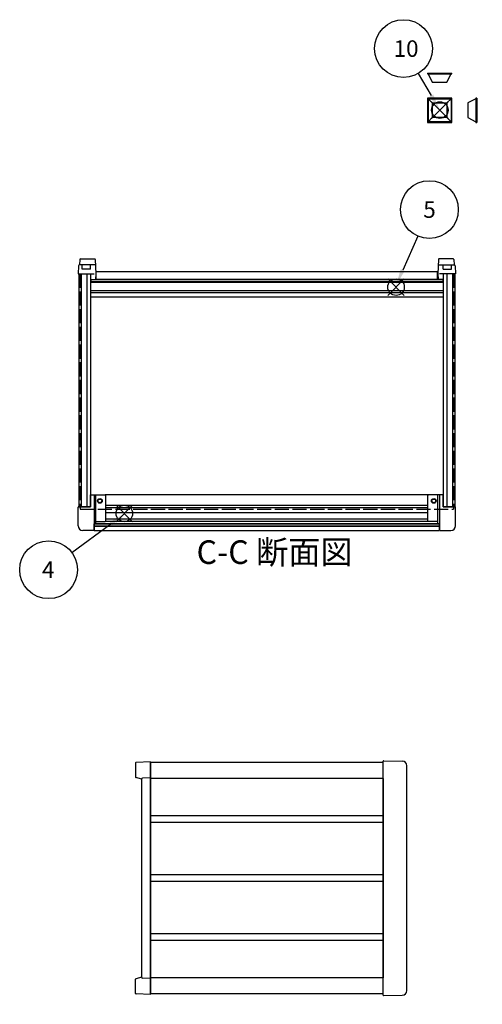
# Model space of a CAD drawing. Extents: x -62 to 1790, y -552 to 1130.
# Drawn here: x 10 to 402, y 262 to 1096 of the extents above; entities that cross this region are included whole.
import ezdxf

# ---------------------------------------------------------------- set-up
doc = ezdxf.new("R2010")
doc.units = 0
doc.header["$LTSCALE"] = 4
for name, pattern in [('AM_ISO02W050X2', [3.75, 3, -0.75]), ('AM_ISO08W050', [18, 12, -1.5, 3, -1.5]), ('CENTER', [7, 4, -1, 1, -1])]:
    doc.linetypes.add(name, pattern=pattern)
for name, color, linetype in [('AM_10', 7, 'AM_ISO08W050'), ('AM_12', 7, 'CONTINUOUS'), ('AM_5', 3, 'CONTINUOUS'), ('上ｶﾊ__', 6, 'CONTINUOUS'), ('下ｶﾊ__', 1, 'CONTINUOUS'), ('下ｶﾊ__0', 1, 'AM_ISO02W050X2'), ('ｺ_ﾅ_ﾌ_ﾛｯｸ', 8, 'CONTINUOUS'), ('ｺ_ﾑ足', 8, 'CONTINUOUS'), ('ｻｲﾄ_ﾌﾚ_ﾑ', 5, 'CONTINUOUS'), ('ﾌﾛﾝﾄﾊ_ﾈﾙ', 7, 'CONTINUOUS'), ('ﾌﾛﾝﾄﾌﾚ_ﾑ', 3, 'CONTINUOUS'), ('ﾘﾔﾊ_ﾈﾙ', 2, 'CONTINUOUS'), ('ﾘﾔﾌｨ_ﾄ', 9, 'CONTINUOUS'), ('ﾘﾔﾌﾚ_ﾑ', 4, 'CONTINUOUS')]:
    doc.layers.add(name, color=color, linetype=linetype)
doc.styles.add('ACISOTS', font='isocp.shx', dxfattribs={"height": 1, "bigfont": 'extfont.shx'})

# ---------------------------------------------------------------- blocks, each defined once
blk = doc.blocks.new('*S20')
at = {"layer": 'AM_12', "color": 4}
for p, q in [((91.79, 670.88, -748.76), (105.79, 684.88, -748.76)), ((91.79, 684.88, -748.76), (105.79, 670.88, -748.76))]:
    blk.add_line(p, q, dxfattribs=at)
blk.add_circle((98.79, 677.88, -748.76), 7, dxfattribs=at)
blk = doc.blocks.new('*S22')
at = {"layer": 'AM_12', "color": 4}
for p, q in [((359.27, 1012.63, -374.38), (373.27, 1026.63, -374.38)), ((359.27, 1026.63, -374.38), (373.27, 1012.63, -374.38))]:
    blk.add_line(p, q, dxfattribs=at)
blk.add_circle((366.27, 1019.63, -374.38), 7, dxfattribs=at)
blk = doc.blocks.new('*S23')
at = {"layer": 'AM_12', "color": 4}
for p, q in [((322.16, 862.57, -374.38), (336.16, 876.57, -374.38)), ((322.16, 876.57, -374.38), (336.16, 862.57, -374.38))]:
    blk.add_line(p, q, dxfattribs=at)
blk.add_circle((329.16, 869.57, -374.38), 7, dxfattribs=at)
blk = doc.blocks.new('*U100')
at = {"layer": 'AM_5', "color": 7, "style": 'ACISOTS'}
blk.add_text('1', height=14, dxfattribs=at).set_placement((414.28, 223.88, -374.38))
blk = doc.blocks.new('*S29')
at = {"layer": 'AM_5'}
blk.add_line((437.64, 245.22, -374.38), (487.2, 281, -374.38), dxfattribs=at)
at = {"layer": 'AM_5', "color": 3}
blk.add_circle((417.78, 230.88, -374.38), 24.5, dxfattribs=at)
at = {"layer": 'AM_5'}
blk.add_trace([(488.28, 279.5, -374.38), (486.12, 282.49, -374.38), (498.55, 289.19, -374.38)], dxfattribs=at)
at = {"layer": 'ﾌﾛﾝﾄﾌﾚ_ﾑ'}
blk.add_blockref('*U100', (0, 0), dxfattribs=at)
blk = doc.blocks.new('*U102')
at = {"layer": 'AM_5', "color": 7, "style": 'ACISOTS'}
blk.add_text('10', height=14, dxfattribs=at).set_placement((327.04, 1064.71, -374.38))
blk = doc.blocks.new('*S31')
at = {"layer": 'AM_5'}
blk.add_line((347.94, 1050.63, -374.38), (359.03, 1031.93, -374.38), dxfattribs=at)
at = {"layer": 'AM_5', "color": 3}
blk.add_circle((335.45, 1071.71, -374.38), 24.5, dxfattribs=at)
at = {"layer": 'AM_5'}
blk.add_trace([(357.45, 1030.99, -374.38), (360.62, 1032.87, -374.38), (366.17, 1019.89, -374.38)], dxfattribs=at)
at = {"layer": 'ﾌﾛﾝﾄﾌﾚ_ﾑ'}
blk.add_blockref('*U102', (0, 0), dxfattribs=at)
blk = doc.blocks.new('*U103')
at = {"layer": 'AM_5', "color": 7, "style": 'ACISOTS'}
blk.add_text('4', height=14, dxfattribs=at).set_placement((28.99, 623.23, -748.76))
blk = doc.blocks.new('*S32')
at = {"layer": 'AM_5'}
blk.add_line((54.31, 644.77, -748.76), (87.32, 669.13, -748.76), dxfattribs=at)
at = {"layer": 'AM_5', "color": 3}
blk.add_circle((34.59, 630.23, -748.76), 24.5, dxfattribs=at)
at = {"layer": 'AM_5'}
blk.add_trace([(88.41, 667.64, -748.76), (86.23, 670.61, -748.76), (98.59, 677.44, -748.76)], dxfattribs=at)
at = {"layer": 'ﾌﾛﾝﾄﾌﾚ_ﾑ'}
blk.add_blockref('*U103', (0, 0), dxfattribs=at)
blk = doc.blocks.new('*U104')
at = {"layer": 'AM_5', "color": 7, "style": 'ACISOTS'}
blk.add_text('5', height=14, dxfattribs=at).set_placement((352.2, 928.32, -374.38))
blk = doc.blocks.new('*S33')
at = {"layer": 'AM_5'}
blk.add_line((347.51, 912.9, -374.38), (334.8, 884.07, -374.38), dxfattribs=at)
at = {"layer": 'AM_5', "color": 3}
blk.add_circle((357.39, 935.32, -374.38), 24.5, dxfattribs=at)
at = {"layer": 'AM_5'}
blk.add_trace([(333.11, 884.81, -374.38), (336.48, 883.32, -374.38), (329.15, 871.25, -374.38)], dxfattribs=at)
at = {"layer": 'ﾌﾛﾝﾄﾌﾚ_ﾑ'}
blk.add_blockref('*U104', (0, 0), dxfattribs=at)
blk = doc.blocks.new('*U187')
at = {"layer": 'AM_10', "color": 8, "style": 'ACISOTS'}
blk.add_text('C', height=20, dxfattribs=at).set_placement((431.54, 436.77))
blk = doc.blocks.new('*U188')
at = {"layer": 'AM_10', "color": 8, "style": 'ACISOTS'}
blk.add_text('C', height=20, dxfattribs=at).set_placement((808.78, 436.43))
blk = doc.blocks.new('*U189')
at = {"layer": 'AM_10', "color": 8, "style": 'ACISOTS'}
blk.add_text('C-C 断面図', height=20, dxfattribs=at).set_placement((160.01, 635.1, -374.38))
blk = doc.blocks.new('*S46')
at = {"layer": 'AM_10', "color": 8}
for p, q in [((458.03, 428.65), (458.03, 468.65)), ((798.63, 428.65), (798.63, 468.65)), ((438.03, 428.65), (478.03, 428.65)), ((818.63, 428.65), (778.63, 428.65))]:
    blk.add_line(p, q, dxfattribs=at)
at = {"layer": 'AM_10', "color": 8, "linetype": 'CENTER'}
blk.add_line((478.03, 428.65), (778.63, 428.65), dxfattribs=at)
at = {"layer": 'AM_10', "color": 8}
blk.add_trace([(455.4, 448.65), (460.67, 448.65), (458.03, 428.65)], dxfattribs=at)
at = {"layer": 'AM_10', "color": 8, "extrusion": (0, 0, -1)}
blk.add_trace([(-801.26, 448.65), (-796, 448.65), (-798.63, 428.65)], dxfattribs=at)
at = {"layer": 'ﾌﾛﾝﾄﾌﾚ_ﾑ'}
for name in ['*U189', '*U187', '*U188']:
    blk.add_blockref(name, (0, 0), dxfattribs=at)
blk = doc.blocks.new('*U190')
at = {"layer": 'AM_10', "color": 8, "style": 'ACISOTS'}
blk.add_text('C', height=20, dxfattribs=at).set_placement((431.54, 436.77))
blk = doc.blocks.new('*U191')
at = {"layer": 'AM_10', "color": 8, "style": 'ACISOTS'}
blk.add_text('C', height=20, dxfattribs=at).set_placement((808.78, 436.43))
blk = doc.blocks.new('*U192')
at = {"layer": 'AM_10', "color": 8, "style": 'ACISOTS'}
blk.add_text('C-C 断面図', height=20, dxfattribs=at).set_placement((160.01, 635.1, -374.38))
blk = doc.blocks.new('*S47')
at = {"layer": 'AM_10', "color": 8}
for p, q in [((458.03, 428.65), (458.03, 468.65)), ((798.63, 428.65), (798.63, 468.65)), ((438.03, 428.65), (478.03, 428.65)), ((818.63, 428.65), (778.63, 428.65))]:
    blk.add_line(p, q, dxfattribs=at)
at = {"layer": 'AM_10', "color": 8, "linetype": 'CENTER'}
blk.add_line((478.03, 428.65), (778.63, 428.65), dxfattribs=at)
at = {"layer": 'AM_10', "color": 8}
blk.add_trace([(455.4, 448.65), (460.67, 448.65), (458.03, 428.65)], dxfattribs=at)
at = {"layer": 'AM_10', "color": 8, "extrusion": (0, 0, -1)}
blk.add_trace([(-801.26, 448.65), (-796, 448.65), (-798.63, 428.65)], dxfattribs=at)
at = {"layer": 'ﾌﾛﾝﾄﾌﾚ_ﾑ'}
for name in ['*U192', '*U190', '*U191']:
    blk.add_blockref(name, (0, 0), dxfattribs=at)

msp = doc.modelspace()

# ---------------------------------------------------------------- linework, layer by layer
at = {"layer": '上ｶﾊ__'}
for p, q in [((318.349, 467.009, -374.381), (120.849, 467.009, -374.381)), ((120.849, 467.009, -374.381), (120.849, 453.384, -374.381))]:
    msp.add_line(p, q, dxfattribs=at)
at = {"layer": '下ｶﾊ__'}
for p, q in [((364.349, 882.513, -374.381), (74.849, 882.513, -374.381)), ((74.849, 876.013, -374.381), (74.849, 882.513, -374.381)), ((364.349, 876.013, -374.381), (74.849, 876.013, -374.381)), ((364.349, 876.013, -374.381), (364.349, 882.513, -374.381)), ((120.849, 284.384, -374.381), (120.849, 270.759, -374.381)), ((318.349, 270.759, -374.381), (120.849, 270.759, -374.381))]:
    msp.add_line(p, q, dxfattribs=at)
at = {"layer": '下ｶﾊ__0'}
for p, q in [((61.349, 881.013, -374.381), (74.849, 881.013, -374.381)), ((61.349, 881.013, -374.381), (61.349, 681.513, -374.381)), ((377.849, 881.013, -374.381), (364.349, 881.013, -374.381)), ((377.849, 881.013, -374.381), (377.849, 681.513, -374.381)), ((61.349, 681.513, -374.381), (377.849, 681.513, -374.381))]:
    msp.add_line(p, q, dxfattribs=at)
at = {"layer": 'ｺ_ﾅ_ﾌ_ﾛｯｸ'}
for p, q in [((70.099, 693.513, -374.381), (82.599, 693.513, -374.381)), ((70.099, 683.513, -374.381), (70.099, 693.513, -374.381)), ((73.099, 693.013, -374.381), (73.099, 683.513, -374.381)), ((74.599, 669.113, -374.381), (74.599, 693.513, -374.381)), ((83.099, 671.613, -374.381), (83.099, 693.013, -374.381)), ((356.099, 671.613, -374.381), (356.099, 693.013, -374.381)), ((369.099, 693.513, -374.381), (356.599, 693.513, -374.381)), ((364.599, 669.113, -374.381), (364.599, 693.513, -374.381)), ((366.099, 693.013, -374.381), (366.099, 683.513, -374.381)), ((369.099, 683.513, -374.381), (369.099, 693.513, -374.381)), ((59.599, 667.513, -374.381), (59.599, 683.213, -374.381)), ((59.599, 667.513, -374.381), (59.599, 683.213, -374.381)), ((59.899, 683.513, -374.381), (70.099, 683.513, -374.381)), ((73.099, 683.513, -374.381), (73.099, 663.813, -374.381)), ((366.099, 683.513, -374.381), (366.099, 663.813, -374.381)), ((379.299, 683.513, -374.381), (369.099, 683.513, -374.381)), ((379.599, 667.513, -374.381), (379.599, 683.213, -374.381)), ((379.599, 667.513, -374.381), (379.599, 683.213, -374.381)), ((73.099, 669.113, -374.381), (74.599, 669.113, -374.381)), ((74.599, 671.113, -374.381), (82.599, 671.113, -374.381)), ((364.599, 671.113, -374.381), (356.599, 671.113, -374.381)), ((366.099, 669.113, -374.381), (364.599, 669.113, -374.381)), ((72.599, 663.513, -374.381), (63.599, 663.513, -374.381)), ((72.599, 663.813, -374.381), (73.099, 663.813, -374.381)), ((72.599, 663.813, -374.381), (72.599, 663.513, -374.381)), ((366.599, 663.813, -374.381), (366.099, 663.813, -374.381)), ((366.599, 663.813, -374.381), (366.599, 663.513, -374.381)), ((366.599, 663.513, -374.381), (375.599, 663.513, -374.381)), ((318.349, 269.684, -374.381), (318.349, 468.084, -374.381)), ((318.649, 468.384, -374.381), (334.418, 468.109, -374.381)), ((338.349, 273.658, -374.381), (338.349, 464.109, -374.381)), ((318.649, 269.384, -374.381), (334.418, 269.659, -374.381))]:
    msp.add_line(p, q, dxfattribs=at)
for centre, radius in [((78.099, 688.513, -374.381), 2), ((78.099, 688.513, -374.381), 1.6), ((361.099, 688.513, -374.381), 2), ((361.099, 688.513, -374.381), 1.6)]:
    msp.add_circle(centre, radius, dxfattribs=at)
for centre, radius, start, end in [((72.599, 693.013, -374.381), 0.5, 0, 90), ((82.599, 693.013, -374.381), 0.5, 0, 90), ((356.599, 693.013, -374.381), 0.5, 90, 180), ((366.599, 693.013, -374.381), 0.5, 90, 180), ((59.899, 683.213, -374.381), 0.3, 90, 180), ((379.299, 683.213, -374.381), 0.3, 360, 90), ((63.599, 667.513, -374.381), 4, 180, 270), ((82.599, 671.613, -374.381), 0.5, 270, 0), ((356.599, 671.613, -374.381), 0.5, 180, 270), ((375.599, 667.513, -374.381), 4, 270, 360), ((318.649, 468.084, -374.381), 0.3, 90, 180), ((334.349, 464.109, -374.381), 4, 0, 89), ((318.649, 269.684, -374.381), 0.3, 180, 270), ((334.349, 273.658, -374.381), 4, 271, 0)]:
    msp.add_arc(centre, radius, start, end, dxfattribs=at)
at = {"layer": 'ｺ_ﾑ足'}
for p, q in [((355.752, 1050.96, -374.381), (355.752, 1050.26, -374.381)), ((355.752, 1050.96, -374.381), (376.352, 1050.96, -374.381)), ((355.752, 1050.26, -374.381), (376.352, 1050.26, -374.381)), ((356.252, 1050.26, -374.381), (359.802, 1043.36, -374.381)), ((359.802, 1043.36, -374.381), (372.302, 1043.36, -374.381)), ((372.302, 1043.36, -374.381), (375.852, 1050.26, -374.381)), ((376.352, 1050.26, -374.381), (376.352, 1050.96, -374.381)), ((355.752, 1029.76, -374.381), (355.752, 1009.16, -374.381)), ((376.352, 1029.76, -374.381), (355.752, 1029.76, -374.381)), ((356.252, 1029.26, -374.381), (356.252, 1009.66, -374.381)), ((356.252, 1029.26, -374.381), (359.802, 1025.71, -374.381)), ((356.252, 1029.26, -374.381), (375.852, 1029.26, -374.381)), ((375.852, 1029.26, -374.381), (372.302, 1025.71, -374.381)), ((375.852, 1029.26, -374.381), (375.852, 1009.66, -374.381)), ((376.352, 1009.16, -374.381), (376.352, 1029.76, -374.381)), ((396.852, 1029.26, -374.381), (389.952, 1025.71, -374.381)), ((396.852, 1029.76, -374.381), (396.852, 1009.16, -374.381)), ((397.552, 1029.76, -374.381), (396.852, 1029.76, -374.381)), ((397.552, 1029.76, -374.381), (397.552, 1009.16, -374.381)), ((359.802, 1025.71, -374.381), (359.802, 1013.21, -374.381)), ((359.802, 1025.71, -374.381), (372.302, 1025.71, -374.381)), ((372.302, 1025.71, -374.381), (372.302, 1013.21, -374.381)), ((389.952, 1025.71, -374.381), (389.952, 1013.21, -374.381)), ((359.802, 1013.21, -374.381), (356.252, 1009.66, -374.381)), ((375.852, 1009.66, -374.381), (356.252, 1009.66, -374.381)), ((372.302, 1013.21, -374.381), (359.802, 1013.21, -374.381)), ((372.302, 1013.21, -374.381), (375.852, 1009.66, -374.381)), ((389.952, 1013.21, -374.381), (396.852, 1009.66, -374.381)), ((355.752, 1009.16, -374.381), (376.352, 1009.16, -374.381)), ((396.852, 1009.16, -374.381), (397.552, 1009.16, -374.381))]:
    msp.add_line(p, q, dxfattribs=at)
at = {"layer": 'ｻｲﾄ_ﾌﾚ_ﾑ'}
for p, q in [((60.099, 881.013, -374.381), (70.099, 881.013, -374.381)), ((60.099, 881.013, -374.381), (60.099, 683.513, -374.381)), ((62.099, 881.013, -374.381), (62.099, 683.513, -374.381)), ((67.099, 881.013, -374.381), (67.099, 683.513, -374.381)), ((70.099, 881.013, -374.381), (70.099, 683.513, -374.381)), ((379.099, 881.013, -374.381), (369.099, 881.013, -374.381)), ((369.099, 881.013, -374.381), (369.099, 683.513, -374.381)), ((372.099, 881.013, -374.381), (372.099, 683.513, -374.381)), ((377.099, 881.013, -374.381), (377.099, 683.513, -374.381)), ((379.099, 881.013, -374.381), (379.099, 683.513, -374.381)), ((70.099, 683.513, -374.381), (60.099, 683.513, -374.381)), ((369.099, 683.513, -374.381), (379.099, 683.513, -374.381)), ((120.849, 453.384, -374.381), (120.849, 284.384, -374.381)), ((318.349, 453.384, -374.381), (120.849, 453.384, -374.381)), ((318.349, 453.384, -374.381), (318.349, 284.384, -374.381)), ((318.349, 421.634, -374.381), (120.849, 421.634, -374.381)), ((318.349, 416.134, -374.381), (120.849, 416.134, -374.381)), ((318.349, 371.634, -374.381), (120.849, 371.634, -374.381)), ((318.349, 366.134, -374.381), (120.849, 366.134, -374.381)), ((318.349, 321.634, -374.381), (120.849, 321.634, -374.381)), ((318.349, 316.134, -374.381), (120.849, 316.134, -374.381)), ((318.349, 284.384, -374.381), (120.849, 284.384, -374.381))]:
    msp.add_line(p, q, dxfattribs=at)
at = {"layer": 'ﾌﾛﾝﾄﾊ_ﾈﾙ'}
for p, q in [((73.099, 669.013, -374.381), (366.099, 669.013, -374.381)), ((73.099, 669.013, -374.381), (73.099, 667.013, -374.381)), ((366.099, 669.013, -374.381), (366.099, 667.013, -374.381)), ((366.099, 667.013, -374.381), (73.099, 667.013, -374.381))]:
    msp.add_line(p, q, dxfattribs=at)
at = {"layer": 'ﾌﾛﾝﾄﾌﾚ_ﾑ'}
for p, q in [((356.599, 693.513, -374.381), (82.599, 693.513, -374.381)), ((356.099, 684.513, -374.381), (83.099, 684.513, -374.381)), ((356.099, 682.513, -374.381), (83.099, 682.513, -374.381)), ((356.099, 678.513, -374.381), (83.099, 678.513, -374.381)), ((366.099, 669.113, -374.381), (73.099, 669.113, -374.381)), ((73.099, 663.513, -374.381), (73.099, 669.113, -374.381)), ((356.599, 671.113, -374.381), (82.599, 671.113, -374.381)), ((356.099, 673.113, -374.381), (83.099, 673.113, -374.381)), ((366.099, 663.513, -374.381), (366.099, 669.113, -374.381)), ((366.099, 666.913, -374.381), (73.099, 666.913, -374.381)), ((73.099, 663.513, -374.381), (366.099, 663.513, -374.381))]:
    msp.add_line(p, q, dxfattribs=at)
at = {"layer": 'ﾘﾔﾊ_ﾈﾙ'}
for p, q in [((70.349, 876.013, -374.381), (368.849, 876.013, -374.381)), ((70.349, 876.013, -374.381), (70.349, 874.013, -374.381)), ((368.849, 876.013, -374.381), (368.849, 874.013, -374.381)), ((368.849, 874.013, -374.381), (70.349, 874.013, -374.381))]:
    msp.add_line(p, q, dxfattribs=at)
at = {"layer": 'ﾘﾔﾌｨ_ﾄ'}
for p, q in [((61.018, 893.03, -374.381), (60.86, 888.513, -374.381)), ((61.518, 893.513, -374.381), (73.679, 893.513, -374.381)), ((74.179, 893.03, -374.381), (74.599, 881.013, -374.381)), ((365.018, 893.03, -374.381), (364.599, 881.013, -374.381)), ((377.679, 893.513, -374.381), (365.518, 893.513, -374.381)), ((378.179, 893.03, -374.381), (378.337, 888.513, -374.381)), ((59.827, 887.548, -374.381), (59.599, 881.013, -374.381)), ((60.826, 888.513, -374.381), (60.86, 888.513, -374.381)), ((74.337, 888.513, -374.381), (60.86, 888.513, -374.381)), ((63.099, 884.763, -374.381), (63.099, 888.513, -374.381)), ((70.099, 884.763, -374.381), (63.099, 884.763, -374.381)), ((70.099, 884.763, -374.381), (70.099, 888.513, -374.381)), ((364.86, 888.513, -374.381), (378.337, 888.513, -374.381)), ((369.099, 884.763, -374.381), (369.099, 888.513, -374.381)), ((369.099, 884.763, -374.381), (376.099, 884.763, -374.381)), ((376.099, 884.763, -374.381), (376.099, 888.513, -374.381)), ((378.371, 888.513, -374.381), (378.337, 888.513, -374.381)), ((379.37, 887.548, -374.381), (379.599, 881.013, -374.381)), ((59.599, 881.013, -374.381), (70.099, 881.013, -374.381)), ((70.099, 881.013, -374.381), (70.099, 876.013, -374.381)), ((70.099, 876.013, -374.381), (74.424, 876.013, -374.381)), ((74.599, 881.013, -374.381), (74.424, 876.013, -374.381)), ((364.599, 881.013, -374.381), (364.773, 876.013, -374.381)), ((369.099, 876.013, -374.381), (364.773, 876.013, -374.381)), ((379.599, 881.013, -374.381), (369.099, 881.013, -374.381)), ((369.099, 881.013, -374.381), (369.099, 876.013, -374.381)), ((120.849, 467.384, -374.381), (108.831, 466.964, -374.381)), ((120.849, 270.384, -374.381), (120.849, 467.384, -374.381)), ((108.349, 466.464, -374.381), (108.349, 454.553, -374.381)), ((113.349, 452.884, -374.381), (108.724, 454.068, -374.381)), ((113.349, 452.884, -374.381), (113.349, 285.078, -374.381)), ((120.849, 453.884, -374.381), (114.319, 453.689, -374.381)), ((113.349, 284.884, -374.381), (108.724, 283.699, -374.381)), ((120.849, 283.884, -374.381), (114.319, 284.079, -374.381)), ((108.349, 271.303, -374.381), (108.349, 283.215, -374.381)), ((120.849, 270.384, -374.381), (108.831, 270.803, -374.381))]:
    msp.add_line(p, q, dxfattribs=at)
for centre, radius, start, end in [((61.518, 893.013, -374.381), 0.5, 90, 178), ((73.679, 893.013, -374.381), 0.5, 2, 90), ((365.518, 893.013, -374.381), 0.5, 90, 178), ((377.679, 893.013, -374.381), 0.5, 2, 90), ((60.826, 887.513, -374.381), 1, 90, 178), ((378.371, 887.513, -374.381), 1, 2, 90), ((108.849, 466.464, -374.381), 0.5, 92, 180), ((108.849, 454.553, -374.381), 0.5, 180, 255.63), ((114.349, 452.689, -374.381), 1, 91.709814, 180), ((108.849, 283.215, -374.381), 0.5, 104.37, 180), ((114.349, 285.078, -374.381), 1, 180, 268.290186), ((108.849, 271.303, -374.381), 0.5, 180, 268)]:
    msp.add_arc(centre, radius, start, end, dxfattribs=at)
at = {"layer": 'ﾘﾔﾌﾚ_ﾑ'}
for p, q in [((70.099, 873.913, -374.381), (369.099, 873.913, -374.381)), ((70.099, 866.813, -374.381), (369.099, 866.813, -374.381)), ((70.099, 865.213, -374.381), (369.099, 865.213, -374.381)), ((369.099, 861.013, -374.381), (70.099, 861.013, -374.381))]:
    msp.add_line(p, q, dxfattribs=at)

# ---------------------------------------------------------------- block references
at = {"layer": 'AM_10', "color": 8}
for name in ['*S46', '*S47']:
    msp.add_blockref(name, (0, 0), dxfattribs=at)
at = {"layer": 'AM_12'}
for name in ['*S22', '*S23', '*S20']:
    msp.add_blockref(name, (0, 0), dxfattribs=at)
at = {"layer": 'AM_5'}
for name in ['*S31', '*S33', '*S32', '*S29']:
    msp.add_blockref(name, (0, 0), dxfattribs=at)

doc.saveas('drawing.dxf')
